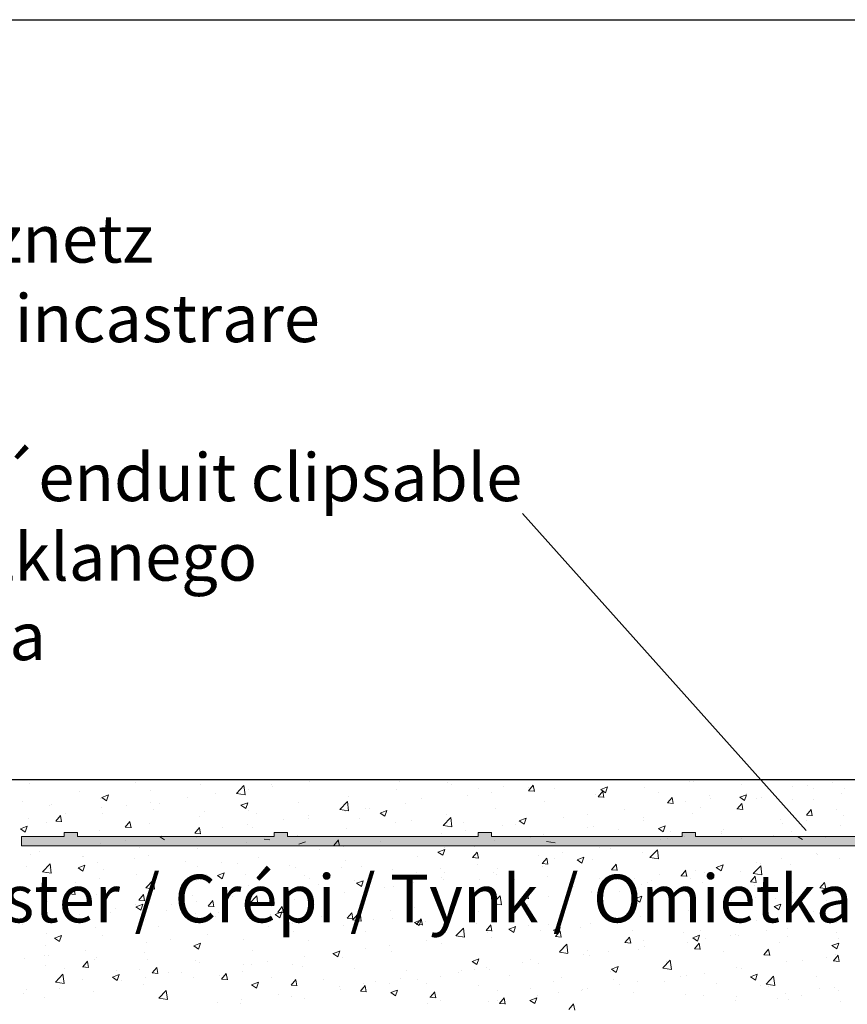
# Model space of a CAD drawing. Units: millimetres. Extents: x -650 to 1435, y 1013 to 1230.
# Drawn here: x -286 to -243, y 1178 to 1230 of the extents above; entities that cross this region are included whole.
import ezdxf

# ---------------------------------------------------------------- set-up
doc = ezdxf.new("R2010")
doc.units = ezdxf.units.MM
for name, color, linetype, lineweight in [('Putz Sch', 252, 'Continuous', 20), ('Putznetz', 7, 'Continuous', 15), ('Putznetz Lienien', 7, 'Continuous', 15), ('Schrauben F', 254, 'Continuous', 18)]:
    doc.layers.add(name, color=color, linetype=linetype, lineweight=lineweight)
doc.styles.add('Stil2', font='arial.ttf')

# ---------------------------------------------------------------- blocks, each defined once
blk = doc.blocks.new('Putznetz')
at = {"layer": 'Schrauben F'}
h = blk.add_hatch(color=256, dxfattribs=at)
edge = h.paths.add_edge_path()
edge.add_line((3247.311, 102.316), (3347.311, 102.316))
edge.add_arc((3347.311, 103.566), 1.25, 270, 360)
edge.add_line((3348.561, 103.566), (3348.061, 103.566))
edge.add_arc((3347.311, 103.566), 0.75, 270, 360, ccw=False)
edge.add_line((3347.311, 102.816), (3346.85, 102.816))
edge.add_line((3346.85, 102.816), (3346.85, 103.016))
edge.add_line((3346.85, 103.016), (3346.15, 103.016))
edge.add_line((3346.15, 103.016), (3346.15, 102.816))
edge.add_line((3346.15, 102.816), (3336.15, 102.816))
edge.add_line((3336.15, 102.816), (3336.15, 103.016))
edge.add_line((3336.15, 103.016), (3335.45, 103.016))
edge.add_line((3335.45, 103.016), (3335.45, 102.816))
edge.add_line((3335.45, 102.816), (3325.45, 102.816))
edge.add_line((3325.45, 102.816), (3325.45, 103.016))
edge.add_line((3325.45, 103.016), (3324.75, 103.016))
edge.add_line((3324.75, 103.016), (3324.75, 102.816))
edge.add_line((3324.75, 102.816), (3314.75, 102.816))
edge.add_line((3314.75, 102.816), (3314.75, 103.016))
edge.add_line((3314.75, 103.016), (3314.05, 103.016))
edge.add_line((3314.05, 103.016), (3314.05, 102.816))
edge.add_line((3314.05, 102.816), (3304.05, 102.816))
edge.add_line((3304.05, 102.816), (3304.05, 103.016))
edge.add_line((3304.05, 103.016), (3303.35, 103.016))
edge.add_line((3303.35, 103.016), (3303.35, 102.816))
edge.add_line((3303.35, 102.816), (3293.35, 102.816))
edge.add_line((3293.35, 102.816), (3293.35, 103.016))
edge.add_line((3293.35, 103.016), (3292.65, 103.016))
edge.add_line((3292.65, 103.016), (3292.65, 102.816))
edge.add_line((3292.65, 102.816), (3282.65, 102.816))
edge.add_line((3282.65, 102.816), (3282.65, 103.016))
edge.add_line((3282.65, 103.016), (3281.95, 103.016))
edge.add_line((3281.95, 103.016), (3281.95, 102.816))
edge.add_line((3281.95, 102.816), (3271.95, 102.816))
edge.add_line((3271.95, 102.816), (3271.95, 103.016))
edge.add_line((3271.95, 103.016), (3271.25, 103.016))
edge.add_line((3271.25, 103.016), (3271.25, 102.816))
edge.add_line((3271.25, 102.816), (3261.25, 102.816))
edge.add_line((3261.25, 102.816), (3261.25, 103.016))
edge.add_line((3261.25, 103.016), (3260.55, 103.016))
edge.add_line((3260.55, 103.016), (3260.55, 102.816))
edge.add_line((3260.55, 102.816), (3250.237, 102.816))
edge.add_line((3250.237, 102.816), (3250.237, 103.016))
edge.add_line((3250.237, 103.016), (3249.537, 103.016))
edge.add_line((3249.537, 103.016), (3249.537, 102.816))
edge.add_line((3249.537, 102.816), (3247.311, 102.816))
edge.add_line((3247.311, 102.816), (3247.311, 102.316))
for p, q in [((3249.537, 102.816), (3247.311, 102.816)), ((3247.311, 102.816), (3247.311, 102.316)), ((3249.537, 103.016), (3249.537, 102.816)), ((3250.237, 103.016), (3249.537, 103.016)), ((3250.237, 102.816), (3250.237, 103.016)), ((3260.55, 102.816), (3250.237, 102.816)), ((3260.55, 103.016), (3260.55, 102.816)), ((3261.25, 103.016), (3260.55, 103.016)), ((3261.25, 102.816), (3261.25, 103.016)), ((3271.25, 102.816), (3261.25, 102.816)), ((3271.25, 103.016), (3271.25, 102.816)), ((3271.95, 103.016), (3271.25, 103.016)), ((3271.95, 102.816), (3271.95, 103.016)), ((3281.95, 102.816), (3271.95, 102.816)), ((3281.95, 103.016), (3281.95, 102.816)), ((3282.65, 103.016), (3281.95, 103.016)), ((3282.65, 102.816), (3282.65, 103.016)), ((3292.65, 102.816), (3282.65, 102.816)), ((3247.311, 102.316), (3247.311, 102.316)), ((3247.311, 102.316), (3247.311, 102.316)), ((3247.311, 102.316), (3247.311, 102.316))]:
    blk.add_line(p, q)
at = {"layer": 'Putznetz'}
blk.add_line((3247.311, 102.316), (3347.311, 102.316), dxfattribs=at)

msp = doc.modelspace()

# ---------------------------------------------------------------- linework, layer by layer
for p, q in [((-351.885, 1229.996), (-54.885, 1229.996)), ((-259.584, 1204.111), (-244.703, 1187.487)), ((-181.815, 1190.15), (-335.874, 1190.15))]:
    msp.add_line(p, q)
at = {"layer": 'Putz Sch'}
for p, q in [((-285.437, 1189.956), (-285.437, 1189.956)), ((-284.165, 1190.123), (-284.165, 1190.123)), ((-279.87, 1190.023), (-279.87, 1190.023)), ((-276.488, 1189.923), (-276.488, 1189.923)), ((-274.592, 1189.438), (-274.197, 1189.85)), ((-274.14, 1189.367), (-274.196, 1189.85)), ((-272.728, 1189.924), (-272.728, 1189.924)), ((-272.693, 1189.806), (-272.693, 1189.806)), ((-270.769, 1190.059), (-270.769, 1190.059)), ((-266.032, 1190.04), (-266.032, 1190.04)), ((-263.533, 1190.002), (-263.533, 1190.002)), ((-263.32, 1189.926), (-263.32, 1189.926)), ((-260.609, 1189.811), (-260.609, 1189.811)), ((-259.298, 1189.742), (-259.298, 1189.742)), ((-259.264, 1189.576), (-259.02, 1189.868)), ((-258.963, 1189.541), (-259.022, 1189.86)), ((-255.486, 1189.638), (-255.131, 1189.775)), ((-255.235, 1189.468), (-255.132, 1189.775)), ((-253.544, 1190.15), (-253.544, 1190.15)), ((-253.174, 1189.733), (-253.174, 1189.733)), ((-250.832, 1190.035), (-250.832, 1190.035)), ((-250.608, 1190.058), (-250.608, 1190.058)), ((-248.121, 1189.921), (-248.121, 1189.921)), ((-245.409, 1189.806), (-245.409, 1189.806)), ((-244.618, 1189.847), (-244.618, 1189.847)), ((-243.346, 1190.014), (-243.346, 1190.014)), ((-282.833, 1189.514), (-282.833, 1189.514)), ((-281.658, 1189.22), (-281.405, 1189.05)), ((-281.657, 1189.22), (-281.301, 1189.357)), ((-281.405, 1189.05), (-281.302, 1189.357)), ((-279.096, 1189.566), (-279.096, 1189.566)), ((-277.173, 1189.216), (-277.173, 1189.216)), ((-275.691, 1189.416), (-275.691, 1189.416)), ((-274.591, 1189.435), (-274.14, 1189.365)), ((-273.965, 1189.638), (-273.965, 1189.638)), ((-268.737, 1189.296), (-268.737, 1189.296)), ((-266.171, 1189.621), (-266.171, 1189.621)), ((-262.494, 1189.321), (-262.494, 1189.321)), ((-261.9, 1189.672), (-261.9, 1189.672)), ((-261.222, 1189.488), (-261.222, 1189.488)), ((-259.267, 1189.576), (-258.964, 1189.549)), ((-257.897, 1189.697), (-257.897, 1189.697)), ((-255.782, 1189.375), (-255.782, 1189.375)), ((-255.624, 1189.257), (-255.32, 1189.231)), ((-255.621, 1189.257), (-255.376, 1189.549)), ((-255.487, 1189.638), (-255.235, 1189.467)), ((-255.319, 1189.223), (-255.378, 1189.541)), ((-255.185, 1189.582), (-255.185, 1189.582)), ((-252.473, 1189.468), (-252.473, 1189.468)), ((-251.977, 1188.938), (-251.732, 1189.23)), ((-251.676, 1188.904), (-251.734, 1189.222)), ((-249.761, 1189.353), (-249.761, 1189.353)), ((-248.187, 1189.231), (-247.934, 1189.061)), ((-248.186, 1189.231), (-247.83, 1189.368)), ((-247.934, 1189.061), (-247.831, 1189.368)), ((-247.826, 1189.424), (-247.826, 1189.424)), ((-247.05, 1189.238), (-247.05, 1189.238)), ((-244.334, 1189.692), (-244.334, 1189.692)), ((-242.857, 1189.43), (-242.857, 1189.43)), ((-242.697, 1189.692), (-242.697, 1189.692)), ((-285.796, 1189.006), (-285.796, 1189.006)), ((-284.385, 1188.828), (-284.385, 1188.828)), ((-284.301, 1188.86), (-284.301, 1188.86)), ((-281.735, 1189.185), (-281.735, 1189.185)), ((-281.673, 1188.713), (-281.673, 1188.713)), ((-280.369, 1188.795), (-280.369, 1188.795)), ((-279.097, 1188.963), (-279.097, 1188.963)), ((-278.653, 1188.907), (-278.653, 1188.907)), ((-274.357, 1188.813), (-274.104, 1188.643)), ((-274.356, 1188.813), (-274, 1188.95)), ((-274.104, 1188.643), (-274.001, 1188.95)), ((-271.345, 1188.938), (-271.345, 1188.938)), ((-269.171, 1188.597), (-268.775, 1189.009)), ((-268.719, 1188.526), (-268.775, 1189.009)), ((-265.702, 1188.899), (-265.702, 1188.899)), ((-264.863, 1189.164), (-264.863, 1189.164)), ((-258.42, 1188.994), (-258.42, 1188.994)), ((-251.98, 1188.938), (-251.676, 1188.912)), ((-251.022, 1189.003), (-251.022, 1189.003)), ((-249.75, 1189.171), (-249.75, 1189.171)), ((-248.333, 1188.62), (-248.088, 1188.911)), ((-248.032, 1188.585), (-248.091, 1188.903)), ((-248.031, 1188.748), (-248.031, 1188.748)), ((-247.297, 1189.184), (-247.297, 1189.184)), ((-245.423, 1189.105), (-245.423, 1189.105)), ((-244.338, 1189.124), (-244.338, 1189.124)), ((-284.065, 1187.986), (-283.821, 1188.278)), ((-283.764, 1187.952), (-283.823, 1188.27)), ((-283.577, 1188.373), (-283.577, 1188.373)), ((-281.616, 1188.399), (-281.616, 1188.399)), ((-278.961, 1188.599), (-278.961, 1188.599)), ((-276.55, 1188.232), (-276.55, 1188.232)), ((-276.249, 1188.484), (-276.249, 1188.484)), ((-273.984, 1188.558), (-273.984, 1188.558)), ((-273.538, 1188.37), (-273.538, 1188.37)), ((-270.826, 1188.255), (-270.826, 1188.255)), ((-269.17, 1188.594), (-268.718, 1188.524)), ((-268.897, 1188.478), (-268.897, 1188.478)), ((-267.825, 1188.655), (-267.825, 1188.655)), ((-267.626, 1188.645), (-267.626, 1188.645)), ((-267.056, 1188.406), (-266.804, 1188.236)), ((-267.055, 1188.406), (-266.7, 1188.543)), ((-266.804, 1188.236), (-266.701, 1188.543)), ((-263.749, 1187.756), (-263.353, 1188.169)), ((-263.595, 1188.311), (-263.595, 1188.311)), ((-263.297, 1187.686), (-263.353, 1188.168)), ((-260.986, 1188.669), (-260.986, 1188.669)), ((-256.154, 1188.328), (-256.154, 1188.328)), ((-254.23, 1188.581), (-254.23, 1188.581)), ((-250.669, 1188.367), (-250.669, 1188.367)), ((-250.26, 1188.675), (-250.26, 1188.675)), ((-248.336, 1188.62), (-248.033, 1188.593)), ((-244.693, 1188.301), (-244.389, 1188.274)), ((-244.69, 1188.301), (-244.445, 1188.593)), ((-244.388, 1188.266), (-244.447, 1188.585)), ((-243.117, 1188.577), (-243.117, 1188.577)), ((-242.759, 1188.264), (-242.759, 1188.264)), ((-285.925, 1187.582), (-285.569, 1187.718)), ((-285.673, 1187.412), (-285.57, 1187.719)), ((-285.501, 1188.12), (-285.501, 1188.12)), ((-284.578, 1187.89), (-284.578, 1187.89)), ((-284.068, 1187.986), (-283.765, 1187.96)), ((-280.425, 1187.667), (-280.121, 1187.641)), ((-280.422, 1187.668), (-280.177, 1187.959)), ((-280.12, 1187.633), (-280.179, 1187.952)), ((-279.158, 1187.875), (-279.158, 1187.875)), ((-274.03, 1187.802), (-274.03, 1187.802)), ((-272.106, 1188.055), (-272.106, 1188.055)), ((-270.788, 1188.147), (-270.788, 1188.147)), ((-268.114, 1188.141), (-268.114, 1188.141)), ((-266.233, 1187.93), (-266.233, 1187.93)), ((-265.402, 1188.026), (-265.402, 1188.026)), ((-263.748, 1187.753), (-263.296, 1187.683)), ((-262.69, 1187.911), (-262.69, 1187.911)), ((-260.634, 1187.738), (-260.634, 1187.738)), ((-259.979, 1187.797), (-259.979, 1187.797)), ((-259.756, 1187.999), (-259.503, 1187.829)), ((-259.755, 1188), (-259.399, 1188.136)), ((-259.503, 1187.83), (-259.4, 1188.137)), ((-257.426, 1188.16), (-257.426, 1188.16)), ((-256.185, 1187.658), (-256.185, 1187.658)), ((-255.844, 1187.684), (-255.844, 1187.684)), ((-253.235, 1188.041), (-253.235, 1188.041)), ((-253.222, 1188.167), (-253.222, 1188.167)), ((-252.454, 1187.593), (-252.098, 1187.729)), ((-252.202, 1187.423), (-252.099, 1187.73)), ((-246.08, 1188.068), (-246.08, 1188.068)), ((-245.954, 1187.843), (-245.954, 1187.843)), ((-244.683, 1188.01), (-244.683, 1188.01)), ((-242.919, 1187.739), (-242.919, 1187.739)), ((-285.926, 1187.582), (-285.673, 1187.411)), ((-284.363, 1187.169), (-284.363, 1187.169)), ((-281.797, 1187.494), (-281.797, 1187.494)), ((-278.625, 1187.175), (-278.373, 1187.004)), ((-278.51, 1187.212), (-278.51, 1187.212)), ((-276.781, 1187.349), (-276.477, 1187.322)), ((-276.778, 1187.349), (-276.533, 1187.641)), ((-276.477, 1187.314), (-276.535, 1187.633)), ((-275.301, 1187.635), (-275.301, 1187.635)), ((-273.751, 1187.638), (-273.751, 1187.638)), ((-271.407, 1187.247), (-271.407, 1187.247)), ((-268.799, 1187.605), (-268.799, 1187.605)), ((-263.83, 1187.317), (-263.83, 1187.317)), ((-262.558, 1187.485), (-262.558, 1187.485)), ((-259.147, 1187.15), (-259.147, 1187.15)), ((-258.482, 1187.303), (-258.482, 1187.303)), ((-254.555, 1187.568), (-254.555, 1187.568)), ((-252.455, 1187.593), (-252.203, 1187.422)), ((-251.843, 1187.453), (-251.843, 1187.453)), ((-251.087, 1187.167), (-251.087, 1187.167)), ((-249.163, 1187.421), (-249.163, 1187.421)), ((-249.131, 1187.339), (-249.131, 1187.339)), ((-249.042, 1187.56), (-249.042, 1187.56)), ((-246.419, 1187.224), (-246.419, 1187.224)), ((-245.484, 1187.414), (-245.484, 1187.414)), ((-245.155, 1187.186), (-244.902, 1187.015)), ((-281.705, 1186.792), (-281.705, 1186.792)), ((-280.434, 1186.959), (-280.434, 1186.959)), ((-279.676, 1186.621), (-279.676, 1186.621)), ((-276.713, 1187.13), (-276.713, 1187.13)), ((-274.046, 1186.866), (-274.046, 1186.866)), ((-273.137, 1187.03), (-272.834, 1187.003)), ((-271.324, 1186.768), (-270.968, 1186.905)), ((-269.494, 1186.711), (-269.19, 1186.685)), ((-269.491, 1186.711), (-269.246, 1187.003)), ((-269.189, 1186.677), (-269.248, 1186.995)), ((-268.962, 1186.642), (-268.962, 1186.642)), ((-267.038, 1186.895), (-267.038, 1186.895)), ((-263.656, 1186.62), (-263.656, 1186.62)), ((-262.11, 1186.641), (-262.11, 1186.641)), ((-261.048, 1186.978), (-261.048, 1186.978)), ((-258.327, 1186.913), (-257.875, 1186.842)), ((-252.358, 1187), (-252.358, 1187)), ((-252.005, 1187.051), (-252.005, 1187.051)), ((-250.731, 1186.676), (-250.731, 1186.676)), ((-248.093, 1187.056), (-248.093, 1187.056)), ((-243.708, 1187.109), (-243.708, 1187.109)), ((-285.374, 1186.232), (-285.374, 1186.232)), ((-284.914, 1186.369), (-284.914, 1186.369)), ((-282.662, 1186.118), (-282.662, 1186.118)), ((-282.638, 1186.113), (-282.638, 1186.113)), ((-279.22, 1186.184), (-279.22, 1186.184)), ((-276.612, 1186.541), (-276.612, 1186.541)), ((-270.234, 1186.474), (-270.234, 1186.474)), ((-265.073, 1186.133), (-265.073, 1186.133)), ((-264.024, 1186.361), (-263.771, 1186.191)), ((-264.023, 1186.361), (-263.667, 1186.498)), ((-263.771, 1186.191), (-263.668, 1186.498)), ((-262.203, 1186.074), (-261.958, 1186.365)), ((-261.902, 1186.039), (-261.961, 1186.358)), ((-258.762, 1186.157), (-258.762, 1186.157)), ((-257.491, 1186.324), (-257.491, 1186.324)), ((-255.567, 1186.577), (-255.567, 1186.577)), ((-254.968, 1186.543), (-254.968, 1186.543)), ((-253.297, 1186.35), (-253.297, 1186.35)), ((-252.906, 1186.074), (-252.51, 1186.487)), ((-252.454, 1186.004), (-252.51, 1186.486)), ((-244.14, 1186.291), (-244.14, 1186.291)), ((-244.095, 1186.26), (-244.095, 1186.26)), ((-285.601, 1185.604), (-285.601, 1185.604)), ((-284.762, 1185.33), (-284.366, 1185.743)), ((-284.31, 1185.26), (-284.366, 1185.742)), ((-282.893, 1185.536), (-282.537, 1185.673)), ((-282.641, 1185.366), (-282.538, 1185.673)), ((-281.858, 1185.803), (-281.858, 1185.803)), ((-279.95, 1186.003), (-279.95, 1186.003)), ((-277.239, 1185.888), (-277.239, 1185.888)), ((-276.638, 1185.631), (-276.638, 1185.631)), ((-275.366, 1185.799), (-275.366, 1185.799)), ((-274.527, 1185.774), (-274.527, 1185.774)), ((-273.442, 1186.052), (-273.442, 1186.052)), ((-271.815, 1185.659), (-271.815, 1185.659)), ((-268.861, 1185.914), (-268.861, 1185.914)), ((-268.035, 1185.624), (-268.035, 1185.624)), ((-262.206, 1186.074), (-261.903, 1186.047)), ((-261.971, 1185.734), (-261.971, 1185.734)), ((-258.563, 1185.755), (-258.259, 1185.728)), ((-258.56, 1185.755), (-258.315, 1186.047)), ((-258.544, 1185.612), (-258.544, 1185.612)), ((-258.258, 1185.72), (-258.317, 1186.039)), ((-257.93, 1186.034), (-257.93, 1186.034)), ((-256.724, 1185.954), (-256.471, 1185.784)), ((-256.722, 1185.954), (-256.367, 1186.091)), ((-256.471, 1185.784), (-256.368, 1186.091)), ((-255.905, 1185.993), (-255.905, 1185.993)), ((-254.916, 1185.436), (-254.671, 1185.728)), ((-254.614, 1185.401), (-254.673, 1185.72)), ((-252.905, 1186.072), (-252.453, 1186.002)), ((-249.422, 1185.547), (-249.066, 1185.684)), ((-249.17, 1185.377), (-249.067, 1185.684)), ((-247.484, 1185.234), (-247.089, 1185.646)), ((-247.291, 1185.839), (-247.291, 1185.839)), ((-247.102, 1185.782), (-247.102, 1185.782)), ((-247.032, 1185.163), (-247.088, 1185.645)), ((-246.019, 1186.007), (-246.019, 1186.007)), ((-245.546, 1185.723), (-245.546, 1185.723)), ((-242.98, 1186.048), (-242.98, 1186.048)), ((-284.761, 1185.327), (-284.309, 1185.257)), ((-284.424, 1185.477), (-284.424, 1185.477)), ((-284.303, 1185.55), (-284.303, 1185.55)), ((-282.894, 1185.536), (-282.641, 1185.366)), ((-281.591, 1185.435), (-281.591, 1185.435)), ((-279.846, 1185.209), (-279.846, 1185.209)), ((-278.879, 1185.321), (-278.879, 1185.321)), ((-276.168, 1185.206), (-276.168, 1185.206)), ((-275.593, 1185.129), (-275.34, 1184.959)), ((-275.592, 1185.13), (-275.236, 1185.266)), ((-275.34, 1184.959), (-275.237, 1185.266)), ((-274.108, 1185.175), (-274.108, 1185.175)), ((-273.456, 1185.092), (-273.456, 1185.092)), ((-271.469, 1185.556), (-271.469, 1185.556)), ((-270.998, 1185.116), (-270.998, 1185.116)), ((-269.103, 1185.545), (-269.103, 1185.545)), ((-266.391, 1185.43), (-266.391, 1185.43)), ((-265.166, 1185.314), (-265.166, 1185.314)), ((-263.895, 1185.481), (-263.895, 1185.481)), ((-263.68, 1185.316), (-263.68, 1185.316)), ((-261.11, 1185.287), (-261.11, 1185.287)), ((-260.968, 1185.201), (-260.968, 1185.201)), ((-260.893, 1185.526), (-260.893, 1185.526)), ((-258.256, 1185.086), (-258.256, 1185.086)), ((-254.919, 1185.436), (-254.615, 1185.409)), ((-252.423, 1185.164), (-252.423, 1185.164)), ((-251.275, 1185.117), (-250.972, 1185.091)), ((-251.272, 1185.117), (-251.027, 1185.409)), ((-250.971, 1185.083), (-251.03, 1185.401)), ((-250.499, 1185.417), (-250.499, 1185.417)), ((-250.065, 1185.274), (-250.065, 1185.274)), ((-249.423, 1185.547), (-249.17, 1185.377)), ((-248.155, 1185.365), (-248.155, 1185.365)), ((-247.628, 1184.798), (-247.384, 1185.09)), ((-247.484, 1185.231), (-247.032, 1185.161)), ((-247.327, 1184.764), (-247.386, 1185.082)), ((-283.042, 1184.788), (-283.042, 1184.788)), ((-281.77, 1184.955), (-281.77, 1184.955)), ((-279.34, 1184.489), (-278.945, 1184.902)), ((-278.888, 1184.419), (-278.944, 1184.901)), ((-276.673, 1184.85), (-276.673, 1184.85)), ((-273.96, 1184.607), (-273.96, 1184.607)), ((-270.744, 1184.977), (-270.744, 1184.977)), ((-270.299, 1184.638), (-270.299, 1184.638)), ((-268.375, 1184.891), (-268.375, 1184.891)), ((-268.292, 1184.723), (-268.04, 1184.552)), ((-268.291, 1184.723), (-267.936, 1184.859)), ((-268.04, 1184.553), (-267.937, 1184.86)), ((-268.032, 1184.862), (-268.032, 1184.862)), ((-265.32, 1184.748), (-265.32, 1184.748)), ((-263.855, 1185.017), (-263.855, 1185.017)), ((-263.718, 1184.929), (-263.718, 1184.929)), ((-261.853, 1184.931), (-261.853, 1184.931)), ((-259.989, 1184.932), (-259.989, 1184.932)), ((-256.903, 1184.574), (-256.903, 1184.574)), ((-255.544, 1184.972), (-255.544, 1184.972)), ((-253.695, 1184.996), (-253.695, 1184.996)), ((-253.359, 1184.659), (-253.359, 1184.659)), ((-253.027, 1184.765), (-253.027, 1184.765)), ((-252.832, 1184.857), (-252.832, 1184.857)), ((-250.793, 1184.985), (-250.793, 1184.985)), ((-250.121, 1184.743), (-250.121, 1184.743)), ((-247.632, 1184.798), (-247.328, 1184.772)), ((-247.409, 1184.628), (-247.409, 1184.628)), ((-243.985, 1184.48), (-243.74, 1184.772)), ((-243.683, 1184.445), (-243.742, 1184.764)), ((-283.363, 1184.165), (-283.06, 1184.139)), ((-283.361, 1184.165), (-283.116, 1184.457)), ((-283.059, 1184.131), (-283.118, 1184.449)), ((-281.92, 1184.112), (-281.92, 1184.112)), ((-279.717, 1183.846), (-279.472, 1184.138)), ((-279.415, 1183.812), (-279.474, 1184.13)), ((-279.34, 1184.487), (-278.888, 1184.417)), ((-279.282, 1184.492), (-279.282, 1184.492)), ((-276.923, 1184.099), (-276.923, 1184.099)), ((-274.779, 1184.048), (-274.779, 1184.048)), ((-273.919, 1183.648), (-273.523, 1184.061)), ((-273.467, 1183.578), (-273.523, 1184.06)), ((-271.57, 1184.471), (-271.57, 1184.471)), ((-268.923, 1184.223), (-268.923, 1184.223)), ((-266.818, 1184.509), (-266.818, 1184.509)), ((-266.357, 1184.548), (-266.357, 1184.548)), ((-261.149, 1183.66), (-260.753, 1184.072)), ((-260.697, 1183.589), (-260.753, 1184.071)), ((-260.052, 1184.312), (-260.052, 1184.312)), ((-259.572, 1183.945), (-259.327, 1184.237)), ((-259.27, 1183.911), (-259.329, 1184.229)), ((-257.185, 1184.404), (-257.185, 1184.404)), ((-255.99, 1184.257), (-255.99, 1184.257)), ((-255.967, 1184.302), (-255.967, 1184.302)), ((-254.473, 1184.29), (-254.473, 1184.29)), ((-253.69, 1183.909), (-253.334, 1184.046)), ((-253.438, 1183.739), (-253.335, 1184.046)), ((-251.761, 1184.175), (-251.761, 1184.175)), ((-249.049, 1184.06), (-249.049, 1184.06)), ((-245.432, 1184.256), (-245.432, 1184.256)), ((-244.697, 1184.514), (-244.697, 1184.514)), ((-243.988, 1184.48), (-243.684, 1184.453)), ((-243.042, 1184.357), (-243.042, 1184.357)), ((-284.486, 1183.786), (-284.486, 1183.786)), ((-283.673, 1183.535), (-283.673, 1183.535)), ((-279.885, 1183.59), (-279.885, 1183.59)), ((-279.86, 1183.491), (-279.505, 1183.628)), ((-279.72, 1183.846), (-279.416, 1183.82)), ((-279.609, 1183.321), (-279.506, 1183.628)), ((-277.974, 1183.627), (-277.974, 1183.627)), ((-276.702, 1183.795), (-276.702, 1183.795)), ((-276.076, 1183.528), (-275.772, 1183.501)), ((-276.073, 1183.528), (-275.828, 1183.819)), ((-275.772, 1183.493), (-275.83, 1183.812)), ((-273.918, 1183.646), (-273.466, 1183.576)), ((-271.531, 1183.865), (-271.531, 1183.865)), ((-269.78, 1184), (-269.78, 1184)), ((-261.148, 1183.657), (-260.696, 1183.587)), ((-259.575, 1183.945), (-259.271, 1183.919)), ((-259.509, 1183.842), (-259.509, 1183.842)), ((-259.307, 1183.597), (-259.307, 1183.597)), ((-258.237, 1184.01), (-258.237, 1184.01)), ((-253.691, 1183.909), (-253.439, 1183.738)), ((-248.627, 1183.836), (-248.627, 1183.836)), ((-248.216, 1183.674), (-248.216, 1183.674)), ((-247.355, 1184.003), (-247.355, 1184.003)), ((-246.39, 1183.502), (-246.034, 1183.639)), ((-246.338, 1183.946), (-246.338, 1183.946)), ((-246.138, 1183.332), (-246.035, 1183.639)), ((-245.608, 1184.032), (-245.608, 1184.032)), ((-243.626, 1183.831), (-243.626, 1183.831)), ((-282.848, 1183.081), (-282.848, 1183.081)), ((-281.182, 1183.205), (-281.182, 1183.205)), ((-280.961, 1183.421), (-280.961, 1183.421)), ((-279.861, 1183.491), (-279.609, 1183.321)), ((-278.249, 1183.306), (-278.249, 1183.306)), ((-276.735, 1183.159), (-276.735, 1183.159)), ((-275.537, 1183.192), (-275.537, 1183.192)), ((-274.169, 1183.484), (-274.169, 1183.484)), ((-272.826, 1183.077), (-272.826, 1183.077)), ((-272.743, 1183.492), (-272.743, 1183.492)), ((-272.561, 1183.084), (-272.308, 1182.914)), ((-272.56, 1183.084), (-272.204, 1183.221)), ((-272.432, 1183.209), (-272.129, 1183.182)), ((-272.429, 1183.209), (-272.185, 1183.501)), ((-272.308, 1182.914), (-272.205, 1183.221)), ((-272.128, 1183.174), (-272.187, 1183.493)), ((-268.786, 1182.89), (-268.541, 1183.182)), ((-268.484, 1182.856), (-268.543, 1183.174)), ((-268.497, 1182.808), (-268.101, 1183.22)), ((-268.045, 1182.737), (-268.101, 1183.219)), ((-266.503, 1183.31), (-266.503, 1183.31)), ((-265.231, 1183.477), (-265.231, 1183.477)), ((-263.78, 1183.238), (-263.78, 1183.238)), ((-261.915, 1183.239), (-261.915, 1183.239)), ((-261.915, 1183.239), (-261.915, 1183.239)), ((-253.759, 1183.16), (-253.759, 1183.16)), ((-251.835, 1183.413), (-251.835, 1183.413)), ((-250.855, 1183.293), (-250.855, 1183.293)), ((-246.391, 1183.502), (-246.138, 1183.332)), ((-244.349, 1183.26), (-244.349, 1183.26)), ((-285.811, 1182.573), (-285.811, 1182.573)), ((-284.378, 1182.784), (-284.378, 1182.784)), ((-283.106, 1182.952), (-283.106, 1182.952)), ((-279.343, 1182.801), (-279.343, 1182.801)), ((-275.706, 1182.983), (-275.706, 1182.983)), ((-271.635, 1182.634), (-271.635, 1182.634)), ((-270.114, 1182.963), (-270.114, 1182.963)), ((-269.711, 1182.888), (-269.711, 1182.888)), ((-268.984, 1182.532), (-268.984, 1182.532)), ((-268.789, 1182.89), (-268.485, 1182.863)), ((-268.496, 1182.805), (-268.045, 1182.735)), ((-267.402, 1182.848), (-267.402, 1182.848)), ((-266.418, 1182.857), (-266.418, 1182.857)), ((-265.26, 1182.677), (-265.008, 1182.507)), ((-265.259, 1182.677), (-264.903, 1182.814)), ((-265.145, 1182.571), (-264.841, 1182.545)), ((-265.142, 1182.571), (-264.897, 1182.863)), ((-265.007, 1182.507), (-264.904, 1182.814)), ((-264.841, 1182.537), (-264.899, 1182.855)), ((-264.878, 1182.731), (-264.878, 1182.731)), ((-264.69, 1182.733), (-264.69, 1182.733)), ((-261.978, 1182.619), (-261.978, 1182.619)), ((-261.498, 1182.252), (-261.253, 1182.544)), ((-261.197, 1182.218), (-261.256, 1182.536)), ((-259.267, 1182.504), (-259.267, 1182.504)), ((-258.239, 1182.57), (-258.239, 1182.57)), ((-256.029, 1182.611), (-256.029, 1182.611)), ((-255.031, 1182.993), (-255.031, 1182.993)), ((-253.421, 1182.968), (-253.421, 1182.968)), ((-247.312, 1182.751), (-247.312, 1182.751)), ((-243.56, 1182.675), (-243.56, 1182.675)), ((-243.104, 1182.666), (-243.104, 1182.666)), ((-284.548, 1182.095), (-284.548, 1182.095)), ((-284.129, 1181.853), (-283.773, 1181.989)), ((-283.877, 1181.683), (-283.774, 1181.99)), ((-281.982, 1182.42), (-281.982, 1182.42)), ((-278.668, 1182.475), (-278.668, 1182.475)), ((-276.115, 1182.045), (-276.115, 1182.045)), ((-272.907, 1182.467), (-272.907, 1182.467)), ((-271.593, 1182.174), (-271.593, 1182.174)), ((-267.84, 1182.222), (-267.84, 1182.222)), ((-263.076, 1181.967), (-262.68, 1182.379)), ((-262.623, 1181.896), (-262.68, 1182.379)), ((-261.501, 1182.252), (-261.198, 1182.226)), ((-261.435, 1182.15), (-261.435, 1182.15)), ((-260.301, 1182.325), (-260.049, 1182.154)), ((-260.3, 1182.325), (-259.945, 1182.461)), ((-260.163, 1182.317), (-260.163, 1182.317)), ((-260.049, 1182.155), (-259.946, 1182.462)), ((-258.667, 1182.23), (-258.667, 1182.23)), ((-257.96, 1182.27), (-257.707, 1182.1)), ((-257.959, 1182.271), (-257.603, 1182.407)), ((-257.855, 1181.934), (-257.61, 1182.226)), ((-257.707, 1182.101), (-257.604, 1182.407)), ((-257.553, 1181.899), (-257.612, 1182.218)), ((-256.555, 1182.39), (-256.555, 1182.39)), ((-253.843, 1182.275), (-253.843, 1182.275)), ((-251.131, 1182.161), (-251.131, 1182.161)), ((-250.658, 1181.864), (-250.302, 1182)), ((-250.406, 1181.694), (-250.303, 1182.001)), ((-250.275, 1182.243), (-250.275, 1182.243)), ((-248.692, 1182), (-248.692, 1182)), ((-248.419, 1182.046), (-248.419, 1182.046)), ((-248.278, 1181.983), (-248.278, 1181.983)), ((-246.768, 1182.253), (-246.768, 1182.253)), ((-245.67, 1182.341), (-245.67, 1182.341)), ((-243.132, 1182.144), (-243.132, 1182.144)), ((-284.593, 1181.458), (-284.593, 1181.458)), ((-284.13, 1181.852), (-283.877, 1181.682)), ((-281.631, 1181.966), (-281.631, 1181.966)), ((-279.311, 1181.624), (-279.311, 1181.624)), ((-278.039, 1181.791), (-278.039, 1181.791)), ((-276.828, 1181.446), (-276.472, 1181.582)), ((-276.797, 1181.468), (-276.797, 1181.468)), ((-276.576, 1181.276), (-276.473, 1181.583)), ((-274.231, 1181.793), (-274.231, 1181.793)), ((-270.803, 1181.714), (-270.803, 1181.714)), ((-266.567, 1181.474), (-266.567, 1181.474)), ((-264.643, 1181.727), (-264.643, 1181.727)), ((-263.842, 1181.547), (-263.842, 1181.547)), ((-263.075, 1181.964), (-262.623, 1181.894)), ((-261.233, 1181.904), (-261.233, 1181.904)), ((-257.858, 1181.934), (-257.554, 1181.907)), ((-257.654, 1181.126), (-257.258, 1181.538)), ((-257.202, 1181.055), (-257.258, 1181.538)), ((-254.214, 1181.615), (-253.91, 1181.588)), ((-254.211, 1181.615), (-253.966, 1181.907)), ((-253.91, 1181.58), (-253.968, 1181.899)), ((-253.237, 1181.734), (-253.237, 1181.734)), ((-250.917, 1181.602), (-250.917, 1181.602)), ((-250.659, 1181.864), (-250.406, 1181.693)), ((-250.567, 1181.296), (-250.322, 1181.588)), ((-250.266, 1181.262), (-250.325, 1181.58)), ((-249.964, 1181.832), (-249.964, 1181.832)), ((-246.095, 1181.636), (-246.095, 1181.636)), ((-245.708, 1181.931), (-245.708, 1181.931)), ((-243.357, 1181.457), (-243.002, 1181.593)), ((-243.106, 1181.287), (-243.002, 1181.594)), ((-242.996, 1181.817), (-242.996, 1181.817)), ((-284.443, 1180.948), (-284.443, 1180.948)), ((-282.519, 1181.201), (-282.519, 1181.201)), ((-279.405, 1181.11), (-279.405, 1181.11)), ((-276.829, 1181.446), (-276.576, 1181.275)), ((-273.765, 1181.205), (-273.765, 1181.205)), ((-269.529, 1181.039), (-269.276, 1180.868)), ((-269.527, 1181.039), (-269.172, 1181.175)), ((-269.276, 1180.869), (-269.173, 1181.176)), ((-267.839, 1181.306), (-267.839, 1181.306)), ((-266.48, 1181.166), (-266.48, 1181.166)), ((-257.653, 1181.123), (-257.201, 1181.053)), ((-256.368, 1180.989), (-256.368, 1180.989)), ((-256.2, 1181.225), (-256.2, 1181.225)), ((-255.096, 1181.156), (-255.096, 1181.156)), ((-253.482, 1181.277), (-253.482, 1181.277)), ((-253.172, 1181.41), (-253.172, 1181.41)), ((-250.57, 1181.296), (-250.267, 1181.27)), ((-249.057, 1181.127), (-249.057, 1181.127)), ((-246.927, 1180.977), (-246.623, 1180.951)), ((-246.924, 1180.977), (-246.679, 1181.269)), ((-246.622, 1180.943), (-246.681, 1181.261)), ((-243.358, 1181.457), (-243.106, 1181.286)), ((-243.28, 1180.659), (-243.035, 1180.95)), ((-243.166, 1180.975), (-243.166, 1180.975)), ((-242.979, 1180.624), (-243.037, 1180.942)), ((-285.715, 1180.781), (-285.715, 1180.781)), ((-284.662, 1180.94), (-284.662, 1180.94)), ((-282.656, 1180.344), (-282.411, 1180.636)), ((-282.354, 1180.31), (-282.413, 1180.628)), ((-282.044, 1180.729), (-282.044, 1180.729)), ((-281.95, 1180.825), (-281.95, 1180.825)), ((-279.239, 1180.71), (-279.239, 1180.71)), ((-276.728, 1180.697), (-276.728, 1180.697)), ((-276.527, 1180.596), (-276.527, 1180.596)), ((-274.243, 1180.463), (-274.243, 1180.463)), ((-273.815, 1180.481), (-273.815, 1180.481)), ((-272.971, 1180.631), (-272.971, 1180.631)), ((-271.654, 1180.483), (-271.654, 1180.483)), ((-271.047, 1180.884), (-271.047, 1180.884)), ((-269.046, 1180.841), (-269.046, 1180.841)), ((-262.228, 1180.632), (-261.975, 1180.462)), ((-262.227, 1180.632), (-261.871, 1180.769)), ((-261.975, 1180.462), (-261.872, 1180.769)), ((-259.576, 1180.567), (-259.576, 1180.567)), ((-259.162, 1180.717), (-259.162, 1180.717)), ((-258.729, 1180.539), (-258.729, 1180.539)), ((-256.091, 1180.919), (-256.091, 1180.919)), ((-252.232, 1180.285), (-251.837, 1180.697)), ((-252.02, 1180.619), (-252.02, 1180.619)), ((-251.78, 1180.214), (-251.836, 1180.697)), ((-245.732, 1180.65), (-245.732, 1180.65)), ((-244.896, 1180.672), (-244.896, 1180.672)), ((-243.624, 1180.839), (-243.624, 1180.839)), ((-243.283, 1180.659), (-242.979, 1180.632)), ((-284.61, 1180.404), (-284.61, 1180.404)), ((-284.088, 1179.541), (-283.693, 1179.953)), ((-283.636, 1179.47), (-283.692, 1179.953)), ((-283.591, 1180.257), (-283.591, 1180.257)), ((-282.659, 1180.344), (-282.355, 1180.317)), ((-281.096, 1179.807), (-280.741, 1179.944)), ((-280.879, 1180.143), (-280.879, 1180.143)), ((-280.845, 1179.637), (-280.742, 1179.944)), ((-279.691, 1180.188), (-279.691, 1180.188)), ((-279.015, 1180.025), (-278.711, 1179.999)), ((-279.012, 1180.025), (-278.767, 1180.317)), ((-278.711, 1179.991), (-278.769, 1180.309)), ((-278.167, 1180.028), (-278.167, 1180.028)), ((-277.451, 1180.041), (-277.451, 1180.041)), ((-275.456, 1179.913), (-275.456, 1179.913)), ((-275.368, 1179.706), (-275.123, 1179.998)), ((-275.067, 1179.672), (-275.126, 1179.99)), ((-274.293, 1180.102), (-274.293, 1180.102)), ((-271.103, 1180.367), (-271.103, 1180.367)), ((-268.391, 1180.252), (-268.391, 1180.252)), ((-265.679, 1180.138), (-265.679, 1180.138)), ((-262.968, 1180.023), (-262.968, 1180.023)), ((-262.772, 1180.146), (-262.772, 1180.146)), ((-262.125, 1180.208), (-262.125, 1180.208)), ((-261.5, 1180.313), (-261.5, 1180.313)), ((-261.295, 1180.213), (-261.295, 1180.213)), ((-254.982, 1180.11), (-254.982, 1180.11)), ((-254.927, 1180.225), (-254.675, 1180.055)), ((-254.926, 1180.225), (-254.571, 1180.362)), ((-254.674, 1180.055), (-254.571, 1180.362)), ((-252.232, 1180.282), (-251.78, 1180.212)), ((-250.978, 1179.911), (-250.978, 1179.911)), ((-250.028, 1179.996), (-250.028, 1179.996)), ((-248.34, 1180.292), (-248.34, 1180.292)), ((-248.104, 1180.249), (-248.104, 1180.249)), ((-247.626, 1179.818), (-247.27, 1179.955)), ((-247.374, 1179.648), (-247.271, 1179.955)), ((-284.088, 1179.538), (-283.636, 1179.468)), ((-282.653, 1179.68), (-282.653, 1179.68)), ((-281.097, 1179.807), (-280.845, 1179.637)), ((-280.647, 1179.62), (-280.647, 1179.62)), ((-279.467, 1179.419), (-279.467, 1179.419)), ((-279.375, 1179.788), (-279.375, 1179.788)), ((-276.859, 1179.777), (-276.859, 1179.777)), ((-275.371, 1179.706), (-275.068, 1179.68)), ((-273.797, 1179.4), (-273.544, 1179.23)), ((-273.796, 1179.4), (-273.44, 1179.537)), ((-273.544, 1179.23), (-273.441, 1179.537)), ((-272.744, 1179.799), (-272.744, 1179.799)), ((-271.725, 1179.388), (-271.48, 1179.68)), ((-271.423, 1179.353), (-271.482, 1179.672)), ((-270.032, 1179.684), (-270.032, 1179.684)), ((-267.904, 1179.47), (-267.904, 1179.47)), ((-267.32, 1179.57), (-267.32, 1179.57)), ((-266.542, 1179.475), (-266.542, 1179.475)), ((-265.98, 1179.724), (-265.98, 1179.724)), ((-265.087, 1179.7), (-265.087, 1179.7)), ((-264.608, 1179.455), (-264.608, 1179.455)), ((-263.903, 1179.856), (-263.903, 1179.856)), ((-260.256, 1179.908), (-260.256, 1179.908)), ((-257.945, 1179.602), (-257.945, 1179.602)), ((-257.544, 1179.794), (-257.544, 1179.794)), ((-254.832, 1179.679), (-254.832, 1179.679)), ((-254.508, 1179.406), (-254.508, 1179.406)), ((-253.544, 1179.586), (-253.544, 1179.586)), ((-252.12, 1179.565), (-252.12, 1179.565)), ((-251.3, 1179.829), (-251.3, 1179.829)), ((-249.409, 1179.45), (-249.409, 1179.45)), ((-247.627, 1179.818), (-247.374, 1179.648)), ((-246.811, 1179.444), (-246.415, 1179.857)), ((-246.81, 1179.441), (-246.358, 1179.371)), ((-246.359, 1179.374), (-246.415, 1179.856)), ((-244.155, 1179.858), (-244.155, 1179.858)), ((-285.779, 1178.945), (-285.779, 1178.945)), ((-285.616, 1179.171), (-285.616, 1179.171)), ((-283.855, 1179.198), (-283.855, 1179.198)), ((-282.106, 1179.038), (-282.106, 1179.038)), ((-278.667, 1178.7), (-278.271, 1179.112)), ((-278.215, 1178.629), (-278.271, 1179.112)), ((-272.384, 1178.88), (-272.384, 1178.88)), ((-271.728, 1179.388), (-271.424, 1179.361)), ((-269.175, 1179.303), (-269.175, 1179.303)), ((-269.108, 1179.15), (-269.108, 1179.15)), ((-268.084, 1179.069), (-267.78, 1179.042)), ((-268.081, 1179.069), (-267.836, 1179.361)), ((-268.05, 1179.191), (-268.05, 1179.191)), ((-267.78, 1179.034), (-267.838, 1179.353)), ((-266.496, 1178.993), (-266.244, 1178.823)), ((-266.495, 1178.994), (-266.139, 1179.13)), ((-266.243, 1178.824), (-266.14, 1179.131)), ((-264.437, 1178.75), (-264.192, 1179.042)), ((-264.136, 1178.716), (-264.195, 1179.034)), ((-261.897, 1179.341), (-261.897, 1179.341)), ((-260.908, 1179.093), (-260.908, 1179.093)), ((-259.185, 1179.226), (-259.185, 1179.226)), ((-257.704, 1178.985), (-257.704, 1178.985)), ((-256.473, 1179.111), (-256.473, 1179.111)), ((-256.432, 1179.153), (-256.432, 1179.153)), ((-256.153, 1179.228), (-256.153, 1179.228)), ((-253.761, 1178.997), (-253.761, 1178.997)), ((-251.049, 1178.882), (-251.049, 1178.882)), ((-247.117, 1179.349), (-247.117, 1179.349)), ((-246.697, 1179.336), (-246.697, 1179.336)), ((-245.793, 1178.959), (-245.793, 1178.959)), ((-243.985, 1179.221), (-243.985, 1179.221)), ((-243.227, 1179.284), (-243.227, 1179.284)), ((-243.037, 1179.089), (-243.037, 1179.089)), ((-284.671, 1178.713), (-284.671, 1178.713)), ((-278.666, 1178.697), (-278.214, 1178.627)), ((-275.579, 1178.46), (-275.579, 1178.46)), ((-274.355, 1178.411), (-274.355, 1178.411)), ((-274.308, 1178.627), (-274.308, 1178.627)), ((-271.716, 1178.792), (-271.716, 1178.792)), ((-271.013, 1178.683), (-271.013, 1178.683)), ((-264.573, 1178.42), (-264.573, 1178.42)), ((-264.44, 1178.75), (-264.137, 1178.724)), ((-263.87, 1178.584), (-263.87, 1178.584)), ((-261.357, 1178.522), (-261.357, 1178.522)), ((-260.912, 1178.563), (-260.912, 1178.563)), ((-260.797, 1178.431), (-260.493, 1178.405)), ((-260.794, 1178.431), (-260.549, 1178.723)), ((-260.492, 1178.397), (-260.551, 1178.715)), ((-259.196, 1178.587), (-258.943, 1178.416)), ((-259.195, 1178.587), (-258.839, 1178.723)), ((-258.943, 1178.417), (-258.84, 1178.724)), ((-258.791, 1178.847), (-258.791, 1178.847)), ((-257.15, 1178.113), (-256.905, 1178.404)), ((-256.848, 1178.078), (-256.907, 1178.396)), ((-250.08, 1178.841), (-250.08, 1178.841)), ((-248.402, 1178.601), (-248.402, 1178.601)), ((-248.338, 1178.768), (-248.338, 1178.768)), ((-246.232, 1178.668), (-246.232, 1178.668)), ((-245.626, 1178.653), (-245.626, 1178.653)), ((-244.961, 1178.835), (-244.961, 1178.835)), ((-242.914, 1178.539), (-242.914, 1178.539))]:
    msp.add_line(p, q, dxfattribs=at)

# ---------------------------------------------------------------- block references
at = {"layer": 'Putznetz Lienien'}
msp.add_blockref('Putznetz', (-3533.17, 1084.369), dxfattribs=at)
msp.add_blockref('Putznetz', (-3533.17, 1084.369), dxfattribs=at)

# ---------------------------------------------------------------- texts
at = {"lineweight": -3, "insert": (-314.998, 1219.761), "char_height": 2.5, "width": 59.83051, "attachment_point": 1, "style": 'Stil2'}
msp.add_mtext('{\\fCalibri|b0|i0|c0|p34;Einklickbares Putznetz\\PRete anticrepa da incastrare\\PMesh to snap in\\PFilet de support d´enduit clipsable\\PSiatka z wlokna szklanego\\PArmovacia mriezka}', dxfattribs=at)
at = {"insert": (-318.949, 1185.175), "char_height": 2.5, "width": 94.10941, "attachment_point": 1}
msp.add_mtext('Putz / Intonaco / Plaster / Crépi / Tynk / Omietka', dxfattribs=at)

doc.saveas('drawing.dxf')
